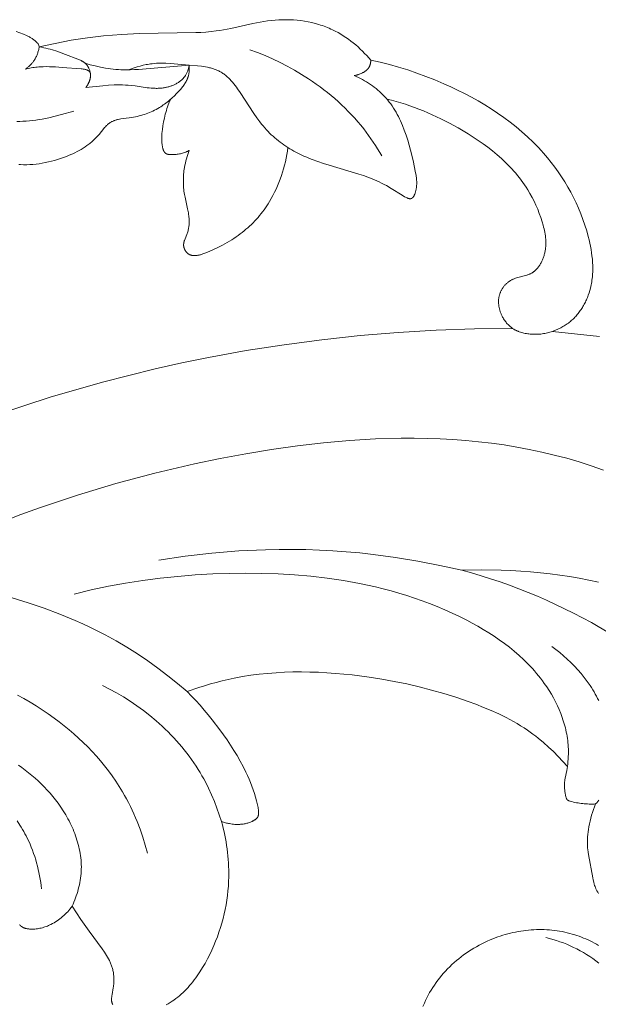
# Model space of a CAD drawing. Units: millimetres. Extents: x 4242 to 6242, y 1458 to 3458.
# Drawn here: x 5527 to 5574, y 2493 to 2572 of the extents above; entities that cross this region are included whole.
import ezdxf

# ---------------------------------------------------------------- set-up
doc = ezdxf.new("R2010")
doc.units = ezdxf.units.MM
doc.header["$MEASUREMENT"] = 0
doc.layers.get('0').update_dxf_attribs({"lineweight": 13})

# ---------------------------------------------------------------- blocks, each defined once
blk = doc.blocks.new('N.VRS-006_1067_352')
for points in [[(322.869, -110.054), (324.15, -109.772), (325.44, -109.527), (326.736, -109.325), (327.387, -109.241), (328.038, -109.17), (328.754, -109.105), (329.471, -109.054), (330.908, -108.986), (335.426, -108.911), (335.834, -108.893), (336.24, -108.866), (336.644, -108.83), (337.047, -108.782), (337.343, -108.739), (337.639, -108.689), (338.227, -108.575), (339.99, -108.189), (340.58, -108.074), (340.877, -108.023), (341.175, -107.978), (341.474, -107.94), (341.775, -107.91), (342.069, -107.89), (342.364, -107.878), (342.659, -107.875), (342.955, -107.881), (343.251, -107.896), (343.547, -107.92), (343.841, -107.953), (344.135, -107.996), (344.426, -108.048), (344.716, -108.109), (345.003, -108.18), (345.287, -108.261), (345.428, -108.306), (345.567, -108.352), (345.707, -108.401), (345.845, -108.453), (345.982, -108.507), (346.118, -108.564), (346.252, -108.623), (346.386, -108.685), (346.607, -108.794), (346.824, -108.911), (347.038, -109.034), (347.248, -109.163), (347.455, -109.299), (347.657, -109.44), (347.856, -109.587), (348.05, -109.74), (348.24, -109.898), (348.426, -110.061), (348.608, -110.228), (348.785, -110.4), (348.957, -110.576), (349.125, -110.756), (349.289, -110.939), (349.447, -111.126)], [(321.031, -108.821), (321.317, -108.927), (321.601, -109.039), (321.846, -109.144), (321.967, -109.2), (322.026, -109.23), (322.085, -109.26), (322.143, -109.291), (322.2, -109.324), (322.256, -109.358), (322.311, -109.393), (322.365, -109.429), (322.419, -109.468), (322.471, -109.507), (322.521, -109.549), (322.561, -109.583), (322.6, -109.619), (322.638, -109.656), (322.675, -109.693), (322.711, -109.731), (322.747, -109.771), (322.782, -109.81), (322.816, -109.851)], [(321.746, -111.85), (321.798, -111.814), (321.849, -111.777), (321.899, -111.739), (321.949, -111.699), (321.998, -111.659), (322.045, -111.617), (322.092, -111.575), (322.138, -111.531), (322.183, -111.486), (322.227, -111.44), (322.269, -111.393), (322.311, -111.345), (322.351, -111.296), (322.39, -111.246), (322.427, -111.194), (322.463, -111.142), (322.503, -111.081), (322.54, -111.018), (322.576, -110.954), (322.61, -110.889), (322.642, -110.823), (322.672, -110.756), (322.7, -110.689), (322.726, -110.62), (322.751, -110.551), (322.773, -110.481), (322.794, -110.411), (322.812, -110.34), (322.829, -110.269), (322.844, -110.197), (322.858, -110.126), (322.869, -110.054)], [(322.816, -109.851), (322.869, -110.054)], [(322.869, -110.054), (323.051, -110.084), (323.231, -110.119), (323.409, -110.158), (323.586, -110.202), (323.761, -110.249), (323.936, -110.3), (324.285, -110.411), (324.981, -110.661), (325.968, -111.035), (326.037, -111.063), (326.104, -111.092), (326.17, -111.123), (326.235, -111.155), (326.299, -111.188), (326.33, -111.206), (326.36, -111.224), (326.391, -111.243), (326.42, -111.262), (326.449, -111.282), (326.477, -111.302), (326.505, -111.323), (326.532, -111.345), (326.559, -111.367), (326.585, -111.39), (326.61, -111.414), (326.634, -111.439), (326.657, -111.465), (326.68, -111.491), (326.696, -111.51), (326.711, -111.53), (326.726, -111.551), (326.74, -111.571), (326.754, -111.592), (326.768, -111.614), (326.781, -111.636), (326.794, -111.658), (326.806, -111.68), (326.818, -111.703), (326.83, -111.726), (326.841, -111.749), (326.862, -111.797), (326.882, -111.845), (326.9, -111.894), (326.917, -111.944), (326.932, -111.994), (326.946, -112.044), (326.958, -112.095), (326.969, -112.145), (326.979, -112.196), (326.988, -112.247)], [(339.756, -110.28), (340.372, -110.507), (340.981, -110.752), (341.583, -111.017), (342.176, -111.3), (342.761, -111.602), (343.336, -111.922), (343.902, -112.259), (344.458, -112.614), (344.77, -112.824), (345.078, -113.04), (345.382, -113.26), (345.682, -113.487), (345.978, -113.719), (346.269, -113.956), (346.556, -114.199), (346.838, -114.448), (347.114, -114.701), (347.385, -114.961), (347.65, -115.226), (347.91, -115.496), (348.164, -115.771), (348.411, -116.052), (348.652, -116.339), (348.886, -116.63), (349.084, -116.888), (349.277, -117.15), (349.465, -117.416), (349.648, -117.685), (349.825, -117.957), (349.998, -118.233), (350.165, -118.511), (350.328, -118.793)], [(348.123, -112.354), (348.163, -112.348), (348.203, -112.341), (348.243, -112.333), (348.283, -112.325), (348.322, -112.315), (348.361, -112.305), (348.4, -112.294), (348.439, -112.282), (348.478, -112.269), (348.516, -112.256), (348.554, -112.242), (348.593, -112.227), (348.668, -112.195), (348.744, -112.16), (348.783, -112.14), (348.823, -112.12), (348.862, -112.099), (348.901, -112.077), (348.939, -112.054), (348.976, -112.03), (349.012, -112.005), (349.048, -111.979), (349.083, -111.952), (349.099, -111.938), (349.116, -111.924), (349.132, -111.909), (349.148, -111.895), (349.164, -111.88), (349.179, -111.864), (349.194, -111.849), (349.208, -111.833), (349.222, -111.817), (349.236, -111.8), (349.249, -111.783), (349.262, -111.766), (349.274, -111.748), (349.286, -111.73), (349.297, -111.714), (349.307, -111.697), (349.316, -111.68), (349.326, -111.663), (349.334, -111.646), (349.343, -111.628), (349.351, -111.61), (349.359, -111.592), (349.366, -111.574), (349.373, -111.555), (349.38, -111.536), (349.386, -111.518), (349.392, -111.499), (349.398, -111.48), (349.409, -111.441), (349.418, -111.402), (349.425, -111.363), (349.432, -111.324), (349.437, -111.284), (349.442, -111.245), (349.445, -111.205), (349.446, -111.166), (349.447, -111.126)], [(349.447, -111.126), (350.198, -111.29), (350.943, -111.474), (351.682, -111.68), (352.417, -111.906), (353.146, -112.152), (353.869, -112.418), (354.587, -112.702), (355.298, -113.006), (355.859, -113.259), (356.415, -113.525), (356.966, -113.802), (357.511, -114.091), (358.049, -114.393), (358.58, -114.707), (359.102, -115.034), (359.615, -115.374), (360.118, -115.727), (360.611, -116.093), (361.092, -116.473), (361.561, -116.867), (362.017, -117.275), (362.46, -117.697), (362.888, -118.134), (363.096, -118.358), (363.3, -118.586), (363.61, -118.947), (363.91, -119.317), (364.199, -119.696), (364.478, -120.083), (364.746, -120.478), (365.003, -120.88), (365.248, -121.29), (365.481, -121.707), (365.702, -122.131), (365.911, -122.562), (366.107, -122.999), (366.29, -123.442), (366.459, -123.891), (366.615, -124.346), (366.757, -124.805), (366.885, -125.27), (366.948, -125.525), (367.006, -125.781), (367.06, -126.039), (367.107, -126.297), (367.148, -126.556), (367.183, -126.815), (367.21, -127.075), (367.23, -127.335), (367.242, -127.595), (367.245, -127.854), (367.244, -127.984), (367.24, -128.113), (367.233, -128.243), (367.224, -128.372), (367.213, -128.501), (367.199, -128.63), (367.183, -128.758), (367.163, -128.887), (367.142, -129.015), (367.117, -129.142), (367.089, -129.27), (367.059, -129.397), (367.007, -129.588), (366.949, -129.778), (366.884, -129.966), (366.849, -130.06), (366.813, -130.152), (366.774, -130.244), (366.735, -130.336), (366.693, -130.427), (366.65, -130.517), (366.605, -130.606), (366.559, -130.694), (366.511, -130.781), (366.461, -130.868), (366.41, -130.953), (366.357, -131.037), (366.302, -131.12), (366.246, -131.202), (366.189, -131.282), (366.129, -131.361), (366.068, -131.439), (366.006, -131.516), (365.942, -131.591), (365.877, -131.664), (365.809, -131.736), (365.741, -131.807), (365.671, -131.875), (365.599, -131.942), (365.526, -132.007), (365.451, -132.071), (365.371, -132.135), (365.289, -132.198), (365.205, -132.258), (365.12, -132.316), (365.034, -132.373), (364.947, -132.427), (364.858, -132.48), (364.768, -132.53), (364.677, -132.578), (364.585, -132.625), (364.492, -132.67), (364.399, -132.713), (364.304, -132.753), (364.209, -132.792), (364.113, -132.83), (364.017, -132.865)], [(321.249, -119.485), (321.374, -119.492), (321.622, -119.501), (321.871, -119.5), (322.12, -119.492), (322.369, -119.476), (322.617, -119.452), (322.866, -119.421), (323.113, -119.382), (323.36, -119.336), (323.605, -119.284), (323.85, -119.225), (324.093, -119.159), (324.334, -119.087), (324.574, -119.01), (324.812, -118.926), (325.047, -118.837), (325.222, -118.767), (325.394, -118.694), (325.565, -118.618), (325.735, -118.538), (325.902, -118.454), (326.066, -118.366), (326.228, -118.274), (326.387, -118.177), (326.543, -118.076), (326.696, -117.97), (326.846, -117.859), (326.919, -117.802), (326.992, -117.743), (327.063, -117.683), (327.134, -117.621), (327.203, -117.559), (327.271, -117.494), (327.339, -117.428), (327.405, -117.361), (327.47, -117.292), (327.534, -117.222), (327.665, -117.069), (328.047, -116.605), (328.112, -116.531), (328.178, -116.459), (328.245, -116.39), (328.279, -116.356), (328.314, -116.324), (328.349, -116.292), (328.385, -116.261), (328.421, -116.231), (328.458, -116.202), (328.495, -116.174), (328.533, -116.147), (328.572, -116.121), (328.611, -116.097), (328.655, -116.071), (328.7, -116.047), (328.746, -116.025), (328.793, -116.004), (328.841, -115.984), (328.889, -115.965), (328.938, -115.948), (328.987, -115.931), (329.038, -115.916), (329.088, -115.902), (329.14, -115.889), (329.192, -115.876), (329.297, -115.854), (329.404, -115.834), (329.621, -115.8), (330.287, -115.714), (330.437, -115.689), (330.586, -115.661), (330.733, -115.63), (330.879, -115.595), (331.023, -115.558), (331.166, -115.516), (331.307, -115.472), (331.447, -115.424), (331.585, -115.373), (331.721, -115.319), (331.855, -115.261), (331.988, -115.2), (332.119, -115.136), (332.248, -115.069), (332.375, -114.998), (332.501, -114.924), (332.609, -114.857), (332.715, -114.787), (332.82, -114.715), (332.924, -114.641), (333.026, -114.564), (333.127, -114.485), (333.227, -114.405), (333.325, -114.322), (333.518, -114.15), (333.706, -113.972), (333.89, -113.787), (334.068, -113.595), (334.185, -113.465), (334.298, -113.331), (334.352, -113.263), (334.406, -113.195), (334.457, -113.125), (334.507, -113.054), (334.554, -112.982), (334.599, -112.91), (334.642, -112.836), (334.662, -112.798), (334.682, -112.76), (334.701, -112.722), (334.719, -112.684), (334.736, -112.645), (334.753, -112.606), (334.769, -112.567), (334.783, -112.527), (334.797, -112.487), (334.81, -112.447), (334.827, -112.39), (334.842, -112.334), (334.855, -112.276), (334.866, -112.219), (334.876, -112.16), (334.884, -112.102), (334.891, -112.043), (334.896, -111.984), (334.9, -111.925), (334.903, -111.865), (334.904, -111.806), (334.904, -111.746), (334.902, -111.687), (334.9, -111.628), (334.896, -111.569), (334.891, -111.51)], [(326.602, -113.323), (326.628, -113.292), (326.653, -113.26), (326.676, -113.227), (326.699, -113.195), (326.721, -113.161), (326.742, -113.127), (326.763, -113.093), (326.782, -113.058), (326.801, -113.022), (326.819, -112.985), (326.836, -112.948), (326.853, -112.91), (326.869, -112.872), (326.884, -112.832), (326.899, -112.792), (326.913, -112.751), (326.925, -112.712), (326.937, -112.672), (326.948, -112.631), (326.958, -112.591), (326.967, -112.55), (326.975, -112.509), (326.982, -112.469), (326.984, -112.448), (326.987, -112.428), (326.989, -112.409), (326.99, -112.389), (326.991, -112.369), (326.992, -112.35), (326.992, -112.331), (326.992, -112.312), (326.992, -112.293), (326.99, -112.275), (326.989, -112.257), (326.986, -112.239), (326.984, -112.222), (326.982, -112.213), (326.98, -112.205), (326.978, -112.196), (326.976, -112.188), (326.974, -112.18), (326.972, -112.172), (326.969, -112.164), (326.967, -112.156), (326.964, -112.148), (326.961, -112.141), (326.958, -112.134), (326.955, -112.127), (326.952, -112.12), (326.949, -112.113), (326.945, -112.106), (326.942, -112.1), (326.938, -112.093), (326.934, -112.087), (326.93, -112.081), (326.926, -112.075), (326.922, -112.069), (326.917, -112.063), (326.913, -112.057), (326.908, -112.051), (326.903, -112.045), (326.899, -112.04), (326.894, -112.034), (326.889, -112.029), (326.883, -112.023), (326.878, -112.018), (326.873, -112.013), (326.867, -112.008), (326.861, -112.003), (326.856, -111.998), (326.844, -111.988), (326.831, -111.979), (326.819, -111.97), (326.805, -111.961), (326.792, -111.953), (326.778, -111.945), (326.763, -111.937), (326.749, -111.93), (326.734, -111.923), (326.718, -111.916), (326.702, -111.909), (326.686, -111.903), (326.67, -111.896), (326.653, -111.89), (326.618, -111.879), (326.583, -111.869), (326.546, -111.86), (326.508, -111.851), (326.47, -111.843), (326.43, -111.836), (326.39, -111.829), (326.307, -111.818), (326.223, -111.808), (324.713, -111.696), (324.187, -111.662), (323.684, -111.642), (323.439, -111.64), (323.197, -111.644), (322.957, -111.656), (322.838, -111.664), (322.718, -111.675), (322.598, -111.688), (322.478, -111.703), (322.358, -111.721), (322.237, -111.741), (322.115, -111.764), (321.993, -111.79), (321.87, -111.818), (321.746, -111.85)], [(326.561, -111.369), (326.961, -111.482), (327.366, -111.584), (327.773, -111.673), (328.184, -111.75), (328.39, -111.782), (328.596, -111.811), (328.803, -111.836), (329.01, -111.857), (329.218, -111.874), (329.425, -111.887), (329.633, -111.895), (329.84, -111.898), (330.169, -111.894), (330.498, -111.88), (330.826, -111.858), (334.891, -111.51)], [(334.891, -111.51), (334.881, -111.569), (334.869, -111.627), (334.856, -111.685), (334.842, -111.742), (334.827, -111.8), (334.81, -111.857), (334.792, -111.914), (334.773, -111.97), (334.752, -112.026), (334.729, -112.081), (334.705, -112.135), (334.68, -112.189), (334.652, -112.241), (334.624, -112.293), (334.593, -112.343), (334.577, -112.368), (334.561, -112.393), (334.544, -112.418), (334.525, -112.443), (334.507, -112.468), (334.488, -112.492), (334.468, -112.516), (334.449, -112.54), (334.428, -112.563), (334.407, -112.586), (334.365, -112.631), (334.32, -112.675), (334.274, -112.717), (334.227, -112.758), (334.178, -112.798), (334.128, -112.836), (334.077, -112.873), (334.024, -112.908), (333.971, -112.942), (333.916, -112.975), (333.86, -113.006), (333.803, -113.037), (333.746, -113.065), (333.687, -113.093), (333.628, -113.119), (333.568, -113.144), (333.507, -113.167), (333.446, -113.19), (333.384, -113.211), (333.322, -113.23), (333.259, -113.249), (333.197, -113.266), (333.133, -113.282), (333.07, -113.297), (333.007, -113.31), (332.943, -113.322), (332.88, -113.333), (332.816, -113.343), (332.734, -113.353), (332.652, -113.362), (332.57, -113.369), (332.488, -113.374), (332.406, -113.377), (332.325, -113.379), (332.243, -113.379), (332.162, -113.378), (332, -113.371), (331.839, -113.36), (331.678, -113.345), (331.518, -113.326), (330.558, -113.188), (330.238, -113.149), (330.012, -113.128), (329.785, -113.114), (329.558, -113.106), (329.331, -113.103), (329.104, -113.105), (328.876, -113.111), (328.42, -113.135), (327.965, -113.172), (326.602, -113.323)], [(330.034, -111.897), (330.263, -111.812), (330.493, -111.733), (330.727, -111.659), (330.962, -111.592), (331.199, -111.532), (331.437, -111.481), (331.556, -111.458), (331.676, -111.438), (331.795, -111.419), (331.915, -111.404), (332.098, -111.384), (332.281, -111.37), (332.465, -111.361), (332.649, -111.357), (332.833, -111.357), (333.017, -111.36), (333.387, -111.377), (334.891, -111.51), (335.553, -111.573), (335.882, -111.612), (336.045, -111.635), (336.207, -111.661), (336.366, -111.691), (336.523, -111.726), (336.601, -111.745), (336.678, -111.765), (336.754, -111.787), (336.83, -111.81), (336.904, -111.834), (336.978, -111.86), (337.051, -111.888), (337.123, -111.917), (337.194, -111.949), (337.265, -111.982), (337.334, -112.016), (337.402, -112.053), (337.47, -112.093), (337.536, -112.134), (337.602, -112.178), (337.667, -112.224), (337.731, -112.271), (337.793, -112.32), (337.855, -112.371), (337.916, -112.423), (337.975, -112.477), (338.034, -112.532), (338.092, -112.589), (338.149, -112.648), (338.261, -112.768), (338.369, -112.893), (338.475, -113.022), (338.578, -113.154), (338.679, -113.29), (338.778, -113.427), (338.97, -113.708), (340.074, -115.409), (340.311, -115.748), (340.556, -116.078), (340.683, -116.239), (340.813, -116.398), (340.947, -116.554), (341.085, -116.706), (341.212, -116.84), (341.342, -116.971), (341.476, -117.099), (341.613, -117.224), (341.752, -117.347), (341.895, -117.466), (342.041, -117.583), (342.189, -117.697), (342.339, -117.808), (342.492, -117.916), (342.647, -118.022), (342.804, -118.124), (342.963, -118.222), (343.124, -118.318), (343.287, -118.411), (343.451, -118.5), (343.664, -118.61), (343.879, -118.715), (344.097, -118.815), (344.316, -118.91), (344.537, -119.002), (344.759, -119.089), (345.208, -119.253), (345.662, -119.406), (346.119, -119.549), (348.498, -120.249), (348.859, -120.368), (349.218, -120.497), (349.574, -120.636), (349.75, -120.71), (349.926, -120.788), (350.125, -120.88), (350.322, -120.977), (350.518, -121.078), (350.71, -121.182), (351.087, -121.398), (351.971, -121.954), (352.166, -122.067), (352.23, -122.102), (352.295, -122.136), (352.328, -122.152), (352.361, -122.167), (352.394, -122.181), (352.41, -122.187), (352.426, -122.193), (352.443, -122.199), (352.459, -122.204), (352.475, -122.209), (352.491, -122.213), (352.507, -122.217), (352.522, -122.221), (352.538, -122.223), (352.553, -122.226), (352.561, -122.227), (352.569, -122.228), (352.576, -122.228), (352.584, -122.229), (352.591, -122.229), (352.599, -122.229), (352.606, -122.229), (352.613, -122.229), (352.62, -122.229), (352.628, -122.229), (352.635, -122.228), (352.642, -122.227), (352.649, -122.226), (352.656, -122.225), (352.663, -122.224), (352.67, -122.222), (352.674, -122.221), (352.679, -122.22), (352.684, -122.219), (352.689, -122.217), (352.693, -122.216), (352.698, -122.214), (352.702, -122.212), (352.707, -122.21), (352.711, -122.209), (352.716, -122.207), (352.72, -122.204), (352.725, -122.202), (352.729, -122.2), (352.733, -122.198), (352.742, -122.193), (352.751, -122.188), (352.759, -122.182), (352.767, -122.176), (352.775, -122.17), (352.783, -122.164), (352.791, -122.157), (352.799, -122.15), (352.807, -122.143), (352.814, -122.135), (352.822, -122.127), (352.829, -122.119), (352.836, -122.111), (352.844, -122.103), (352.851, -122.094), (352.857, -122.085), (352.864, -122.075), (352.871, -122.066), (352.877, -122.056), (352.89, -122.036), (352.903, -122.015), (352.915, -121.994), (352.926, -121.972), (352.938, -121.949), (352.948, -121.926), (352.959, -121.902), (352.969, -121.877), (352.979, -121.852), (352.997, -121.802), (353.014, -121.75), (353.03, -121.697), (353.044, -121.645), (353.057, -121.592), (353.071, -121.535), (353.083, -121.478), (353.093, -121.421), (353.102, -121.365), (353.11, -121.31), (353.117, -121.256), (353.123, -121.202), (353.127, -121.148), (353.131, -121.095), (353.133, -121.042), (353.135, -120.99), (353.135, -120.938), (353.133, -120.836), (353.128, -120.735), (353.12, -120.635), (353.109, -120.536), (353.096, -120.438), (353.081, -120.341), (353.047, -120.147), (352.839, -119.154), (352.643, -118.342), (352.532, -117.935), (352.412, -117.529), (352.28, -117.125), (352.136, -116.726), (351.99, -116.357), (351.912, -116.175), (351.831, -115.995), (351.747, -115.816), (351.659, -115.64), (351.567, -115.465), (351.472, -115.294), (351.372, -115.124), (351.269, -114.958), (351.161, -114.795), (351.05, -114.635), (350.933, -114.478), (350.812, -114.325), (350.687, -114.176), (350.556, -114.031), (350.428, -113.897), (350.296, -113.768), (350.16, -113.641), (350.02, -113.519), (349.877, -113.401), (349.73, -113.286), (349.58, -113.175), (349.427, -113.068), (349.272, -112.965), (349.113, -112.866), (348.953, -112.771), (348.79, -112.68), (348.626, -112.592), (348.46, -112.509), (348.292, -112.429), (348.123, -112.354)], [(333.39, -114.266), (333.328, -114.409), (333.269, -114.555), (333.213, -114.702), (333.16, -114.851), (333.111, -115.001), (333.064, -115.152), (333.02, -115.304), (332.979, -115.457), (332.905, -115.764), (332.842, -116.072), (332.788, -116.38), (332.745, -116.686), (332.726, -116.838), (332.711, -116.991), (332.7, -117.143), (332.693, -117.298), (332.692, -117.375), (332.692, -117.454), (332.694, -117.533), (332.697, -117.613), (332.702, -117.694), (332.71, -117.775), (332.719, -117.858), (332.73, -117.942), (332.745, -118.037), (332.754, -118.085), (332.765, -118.133), (332.776, -118.18), (332.788, -118.226), (332.795, -118.248), (332.802, -118.271), (332.81, -118.293), (332.818, -118.315), (332.826, -118.336), (332.835, -118.357), (332.844, -118.378), (332.854, -118.398), (332.864, -118.417), (332.875, -118.436), (332.886, -118.455), (332.891, -118.464), (332.897, -118.473), (332.903, -118.481), (332.91, -118.49), (332.916, -118.499), (332.922, -118.507), (332.929, -118.515), (332.935, -118.523), (332.942, -118.531), (332.949, -118.538), (332.956, -118.546), (332.964, -118.553), (332.971, -118.56), (332.979, -118.567), (332.986, -118.573), (332.994, -118.58), (333.002, -118.586), (333.011, -118.592), (333.017, -118.597), (333.024, -118.601), (333.031, -118.606), (333.038, -118.61), (333.045, -118.614), (333.053, -118.618), (333.06, -118.622), (333.067, -118.626), (333.075, -118.629), (333.082, -118.633), (333.098, -118.64), (333.114, -118.646), (333.13, -118.652), (333.146, -118.657), (333.163, -118.662), (333.18, -118.667), (333.197, -118.671), (333.214, -118.675), (333.232, -118.678), (333.25, -118.681), (333.268, -118.684), (333.305, -118.689), (333.342, -118.692), (333.38, -118.695), (333.418, -118.696), (333.456, -118.697), (333.495, -118.697), (333.572, -118.695), (333.664, -118.691), (333.754, -118.686), (333.844, -118.678), (333.932, -118.668), (334.019, -118.656), (334.105, -118.641), (334.189, -118.624), (334.273, -118.605), (334.355, -118.583), (334.437, -118.559), (334.517, -118.532), (334.596, -118.503), (334.635, -118.487), (334.674, -118.47), (334.713, -118.453), (334.751, -118.435), (334.789, -118.416), (334.827, -118.397), (334.865, -118.376), (334.902, -118.355)], [(350.744, -114.243), (351.116, -114.337), (351.487, -114.437), (351.855, -114.546), (352.221, -114.661), (352.585, -114.782), (352.947, -114.911), (353.306, -115.046), (353.664, -115.188), (354.372, -115.491), (355.073, -115.819), (355.765, -116.17), (356.449, -116.545), (356.86, -116.784), (357.267, -117.031), (357.67, -117.286), (358.067, -117.551), (358.457, -117.825), (358.84, -118.108), (359.213, -118.401), (359.578, -118.703), (359.931, -119.016), (360.274, -119.339), (360.44, -119.505), (360.604, -119.673), (360.764, -119.844), (360.92, -120.018), (361.073, -120.194), (361.222, -120.373), (361.368, -120.556), (361.509, -120.74), (361.647, -120.928), (361.78, -121.119), (361.909, -121.313), (362.034, -121.51), (362.213, -121.812), (362.382, -122.12), (362.541, -122.435), (362.69, -122.755), (362.829, -123.08), (362.958, -123.41), (363.077, -123.743), (363.186, -124.08), (363.268, -124.359), (363.305, -124.498), (363.34, -124.639), (363.372, -124.78), (363.401, -124.921), (363.426, -125.064), (363.447, -125.206), (363.464, -125.35), (363.477, -125.494), (363.481, -125.566), (363.484, -125.638), (363.486, -125.711), (363.487, -125.783), (363.486, -125.856), (363.484, -125.929), (363.48, -126.002), (363.474, -126.076), (363.468, -126.149), (363.459, -126.223), (363.449, -126.297), (363.437, -126.371), (363.425, -126.439), (363.411, -126.508), (363.396, -126.577), (363.379, -126.646), (363.36, -126.715), (363.341, -126.783), (363.319, -126.851), (363.297, -126.919), (363.272, -126.986), (363.247, -127.053), (363.22, -127.119), (363.191, -127.184), (363.162, -127.248), (363.13, -127.311), (363.098, -127.374), (363.063, -127.435), (363.028, -127.495), (362.991, -127.554), (362.953, -127.612), (362.913, -127.668), (362.872, -127.723), (362.829, -127.776), (362.785, -127.827), (362.74, -127.877), (362.694, -127.925), (362.67, -127.948), (362.646, -127.971), (362.621, -127.993), (362.596, -128.015), (362.571, -128.036), (362.546, -128.057), (362.52, -128.077), (362.493, -128.097), (362.467, -128.116), (362.44, -128.134), (362.413, -128.152), (362.385, -128.17), (362.357, -128.187), (362.329, -128.203), (362.285, -128.227), (362.239, -128.249), (362.193, -128.271), (362.146, -128.291), (362.099, -128.31), (362.051, -128.328), (362.002, -128.344), (361.953, -128.361), (361.854, -128.391), (361.753, -128.418), (361.241, -128.549), (361.139, -128.579), (361.039, -128.612), (360.989, -128.629), (360.94, -128.648), (360.891, -128.668), (360.843, -128.689), (360.795, -128.711), (360.748, -128.735), (360.704, -128.758), (360.66, -128.784), (360.617, -128.81), (360.575, -128.838), (360.534, -128.866), (360.493, -128.896), (360.452, -128.928), (360.413, -128.96), (360.374, -128.993), (360.337, -129.027), (360.3, -129.063), (360.264, -129.099), (360.228, -129.136), (360.194, -129.174), (360.161, -129.213), (360.128, -129.253), (360.097, -129.294), (360.066, -129.335), (360.037, -129.377), (360.008, -129.42), (359.981, -129.463), (359.955, -129.507), (359.93, -129.552), (359.906, -129.597), (359.883, -129.643), (359.861, -129.689), (359.841, -129.736), (359.822, -129.783), (359.804, -129.831), (359.787, -129.879), (359.772, -129.927), (359.758, -129.976), (359.745, -130.028), (359.733, -130.08), (359.723, -130.132), (359.714, -130.185), (359.707, -130.237), (359.701, -130.29), (359.696, -130.343), (359.693, -130.396), (359.692, -130.45), (359.691, -130.503), (359.692, -130.557), (359.694, -130.61), (359.698, -130.663), (359.703, -130.717), (359.709, -130.77), (359.716, -130.823), (359.724, -130.877), (359.734, -130.93), (359.745, -130.983), (359.756, -131.035), (359.769, -131.088), (359.784, -131.14), (359.799, -131.192), (359.815, -131.244), (359.832, -131.295), (359.85, -131.347), (359.87, -131.397), (359.89, -131.448), (359.911, -131.498), (359.933, -131.548), (359.956, -131.597), (359.98, -131.645), (360.018, -131.719), (360.059, -131.792), (360.101, -131.863), (360.145, -131.933), (360.192, -132.002), (360.24, -132.069), (360.29, -132.134), (360.342, -132.197), (360.396, -132.259), (360.452, -132.318), (360.509, -132.376), (360.568, -132.431), (360.629, -132.485), (360.66, -132.511), (360.692, -132.536), (360.724, -132.561), (360.756, -132.585), (360.789, -132.608), (360.823, -132.631), (360.863, -132.658), (360.905, -132.684), (360.947, -132.709), (360.99, -132.733), (361.033, -132.757), (361.077, -132.779), (361.121, -132.801), (361.166, -132.822), (361.211, -132.842), (361.256, -132.861), (361.302, -132.879), (361.349, -132.896), (361.443, -132.929), (361.538, -132.959), (361.634, -132.985), (361.732, -133.009), (361.83, -133.029), (361.929, -133.047), (362.029, -133.063), (362.129, -133.075), (362.229, -133.086), (362.329, -133.093), (362.437, -133.099), (362.546, -133.102), (362.654, -133.103), (362.761, -133.1), (362.869, -133.095), (362.976, -133.088), (363.083, -133.077), (363.189, -133.064), (363.295, -133.049), (363.4, -133.03), (363.505, -133.009), (363.609, -132.986), (363.712, -132.959), (363.815, -132.931), (363.916, -132.899), (364.017, -132.865)], [(321.085, -116.035), (321.328, -116.032), (321.57, -116.024), (321.83, -116.009), (322.089, -115.986), (322.347, -115.958), (322.605, -115.923), (322.863, -115.884), (323.12, -115.839), (323.632, -115.735), (324.142, -115.616), (324.649, -115.486), (325.655, -115.2)], [(334.902, -118.355), (334.838, -118.52), (334.779, -118.687), (334.724, -118.855), (334.674, -119.024), (334.628, -119.195), (334.586, -119.367), (334.55, -119.541), (334.518, -119.715), (334.496, -119.849), (334.478, -119.984), (334.462, -120.12), (334.45, -120.256), (334.44, -120.392), (334.433, -120.528), (334.429, -120.664), (334.427, -120.801), (334.429, -120.937), (334.433, -121.074), (334.44, -121.21), (334.45, -121.346), (334.463, -121.482), (334.478, -121.617), (334.497, -121.752), (334.518, -121.887), (334.56, -122.117), (334.761, -123.03), (334.806, -123.258), (334.826, -123.373), (334.844, -123.488), (334.86, -123.603), (334.872, -123.719), (334.879, -123.796), (334.884, -123.874), (334.888, -123.952), (334.89, -124.03), (334.891, -124.108), (334.889, -124.186), (334.886, -124.264), (334.881, -124.342), (334.873, -124.42), (334.863, -124.498), (334.852, -124.575), (334.837, -124.653), (334.82, -124.73), (334.801, -124.807), (334.779, -124.884), (334.754, -124.96), (334.729, -125.03), (334.702, -125.1), (334.56, -125.445), (334.534, -125.514), (334.511, -125.583), (334.5, -125.617), (334.49, -125.652), (334.481, -125.686), (334.473, -125.721), (334.466, -125.755), (334.46, -125.79), (334.455, -125.824), (334.453, -125.842), (334.451, -125.859), (334.45, -125.876), (334.449, -125.894), (334.448, -125.911), (334.448, -125.928), (334.448, -125.946), (334.448, -125.963), (334.449, -125.981), (334.45, -125.998), (334.451, -126.016), (334.453, -126.033), (334.456, -126.051), (334.459, -126.068), (334.462, -126.089), (334.467, -126.11), (334.472, -126.13), (334.477, -126.151), (334.484, -126.172), (334.49, -126.192), (334.497, -126.213), (334.505, -126.233), (334.513, -126.253), (334.522, -126.273), (334.531, -126.293), (334.541, -126.313), (334.551, -126.333), (334.562, -126.352), (334.573, -126.371), (334.584, -126.39), (334.596, -126.409), (334.608, -126.427), (334.621, -126.445), (334.634, -126.463), (334.647, -126.48), (334.661, -126.497), (334.675, -126.514), (334.689, -126.53), (334.703, -126.546), (334.718, -126.562), (334.733, -126.577), (334.749, -126.591), (334.765, -126.605), (334.781, -126.619), (334.797, -126.632), (334.813, -126.644), (334.832, -126.658), (334.852, -126.671), (334.871, -126.683), (334.891, -126.695), (334.911, -126.706), (334.932, -126.716), (334.953, -126.725), (334.974, -126.734), (334.995, -126.742), (335.016, -126.75), (335.038, -126.757), (335.059, -126.763), (335.081, -126.768), (335.104, -126.774), (335.126, -126.778), (335.149, -126.782), (335.172, -126.785), (335.195, -126.788), (335.218, -126.79), (335.241, -126.792), (335.265, -126.793), (335.288, -126.794), (335.312, -126.794), (335.336, -126.794), (335.36, -126.793), (335.385, -126.792), (335.409, -126.79), (335.434, -126.788), (335.483, -126.783), (335.533, -126.775), (335.584, -126.767), (335.635, -126.757), (335.686, -126.745), (335.737, -126.732), (335.789, -126.718), (335.841, -126.703), (335.946, -126.67), (336.051, -126.634), (336.156, -126.595), (336.365, -126.511), (336.783, -126.331), (337.187, -126.143), (337.575, -125.945), (337.763, -125.842), (337.948, -125.737), (338.129, -125.63), (338.306, -125.52), (338.479, -125.408), (338.649, -125.294), (338.816, -125.177), (338.978, -125.057), (339.138, -124.935), (339.293, -124.811), (339.445, -124.684), (339.594, -124.555), (339.739, -124.422), (339.881, -124.288), (340.02, -124.151), (340.155, -124.011), (340.287, -123.868), (340.415, -123.723), (340.541, -123.575), (340.663, -123.424), (340.782, -123.271), (340.897, -123.115), (341.01, -122.956), (341.119, -122.795), (341.226, -122.63), (341.329, -122.463), (341.472, -122.219), (341.608, -121.969), (341.738, -121.714), (341.861, -121.455), (341.978, -121.192), (342.088, -120.924), (342.191, -120.653), (342.288, -120.379), (342.378, -120.103), (342.46, -119.824), (342.536, -119.543), (342.605, -119.261), (342.666, -118.977), (342.72, -118.693), (342.766, -118.408), (342.805, -118.124)], [(319.591, -139.492), (323.743, -138.142), (327.941, -136.934), (332.179, -135.872), (334.313, -135.396), (336.454, -134.959), (339.47, -134.409), (342.498, -133.933), (345.538, -133.532), (348.587, -133.205), (351.641, -132.951), (354.701, -132.771), (357.762, -132.665), (360.823, -132.631)], [(364.017, -132.865), (367.78, -133.281)], [(319.899, -148.13), (321.391, -147.556), (322.896, -147.008), (325.938, -145.988), (329.025, -145.066), (332.153, -144.238), (335.321, -143.497), (337.368, -143.069), (339.426, -142.679), (341.495, -142.333), (343.572, -142.035), (345.653, -141.791), (347.737, -141.605), (349.819, -141.482), (351.899, -141.426), (352.937, -141.425), (353.973, -141.443), (355.007, -141.48), (356.038, -141.537), (357.067, -141.614), (358.092, -141.713), (359.114, -141.833), (360.132, -141.976), (361.147, -142.141), (362.156, -142.33), (363.161, -142.543), (364.161, -142.78), (365.155, -143.043), (366.144, -143.332), (367.126, -143.647), (368.102, -143.989)], [(356.758, -152.024), (354.992, -151.625), (353.215, -151.279), (351.427, -150.986), (349.63, -150.748), (348.56, -150.633), (347.487, -150.538), (346.412, -150.462), (345.335, -150.405), (344.257, -150.368), (343.179, -150.35), (342.1, -150.351), (341.021, -150.371), (338.866, -150.467), (336.717, -150.638), (334.577, -150.883), (332.45, -151.2)], [(311.204, -152.16), (312.947, -152.421), (314.681, -152.738), (316.407, -153.106), (318.126, -153.519), (319.423, -153.861), (320.715, -154.231), (321.996, -154.63), (323.266, -155.064), (324.521, -155.535), (325.758, -156.047), (326.369, -156.319), (326.975, -156.602), (327.575, -156.898), (328.168, -157.206), (329.042, -157.689), (329.901, -158.198), (330.746, -158.733), (331.575, -159.292), (332.388, -159.874), (333.186, -160.477), (333.967, -161.1), (334.732, -161.741)], [(325.682, -153.931), (327.044, -153.599), (328.414, -153.306), (329.792, -153.052), (331.178, -152.835), (332.571, -152.655), (333.971, -152.509), (335.377, -152.397), (336.791, -152.317), (338.099, -152.271), (339.41, -152.254), (340.723, -152.267), (342.037, -152.312), (343.348, -152.391), (344.656, -152.505), (345.959, -152.658), (347.254, -152.849), (348.541, -153.082), (349.18, -153.215), (349.816, -153.358), (350.449, -153.513), (351.079, -153.68), (351.705, -153.858), (352.327, -154.048), (352.945, -154.25), (353.559, -154.465), (354.169, -154.692), (354.773, -154.932), (355.373, -155.185), (355.967, -155.452), (356.556, -155.732), (357.139, -156.026), (357.587, -156.264), (358.031, -156.51), (358.47, -156.766), (358.903, -157.031), (359.329, -157.307), (359.748, -157.592), (360.158, -157.888), (360.56, -158.195), (360.952, -158.513), (361.334, -158.843), (361.704, -159.185), (361.885, -159.36), (362.063, -159.539), (362.237, -159.721), (362.408, -159.906), (362.576, -160.095), (362.74, -160.286), (362.901, -160.481), (363.058, -160.68), (363.211, -160.882), (363.361, -161.087), (363.557, -161.372), (363.745, -161.662), (363.925, -161.958), (364.097, -162.26), (364.259, -162.566), (364.411, -162.878), (364.553, -163.194), (364.684, -163.514), (364.745, -163.675), (364.803, -163.837), (364.858, -164), (364.911, -164.164), (364.96, -164.329), (365.006, -164.494), (365.049, -164.66), (365.089, -164.826), (365.125, -164.993), (365.158, -165.161), (365.187, -165.329), (365.213, -165.498), (365.235, -165.667), (365.253, -165.836), (365.268, -166.005), (365.279, -166.175), (365.287, -166.372), (365.29, -166.568), (365.288, -166.765), (365.282, -166.961), (365.271, -167.158), (365.255, -167.354), (365.236, -167.549), (365.213, -167.744)], [(356.758, -152.024), (358.328, -151.991), (359.902, -152.01), (360.689, -152.039), (361.476, -152.083), (362.262, -152.14), (363.047, -152.213), (363.831, -152.3), (364.612, -152.402), (365.39, -152.521), (366.166, -152.654), (366.938, -152.804), (367.705, -152.971)], [(368.528, -157.025), (367.13, -156.218), (365.709, -155.46), (364.266, -154.753), (363.537, -154.419), (362.802, -154.098), (362.063, -153.791), (361.319, -153.496), (360.57, -153.216), (359.817, -152.949), (359.058, -152.697), (358.296, -152.458), (357.529, -152.234), (356.758, -152.024)], [(321.135, -162.032), (321.639, -162.309), (322.138, -162.598), (322.63, -162.898), (323.115, -163.209), (323.592, -163.531), (324.062, -163.866), (324.47, -164.17), (324.871, -164.483), (325.265, -164.805), (325.652, -165.136), (326.031, -165.476), (326.402, -165.825), (326.764, -166.182), (327.117, -166.549), (327.46, -166.923), (327.793, -167.306), (328.116, -167.697), (328.428, -168.097), (328.728, -168.505), (329.016, -168.921), (329.292, -169.345), (329.556, -169.777), (329.721, -170.066), (329.882, -170.357), (330.036, -170.652), (330.185, -170.95), (330.328, -171.25), (330.466, -171.553), (330.598, -171.859), (330.725, -172.167), (330.962, -172.789), (331.177, -173.418), (331.371, -174.054), (331.543, -174.695)], [(363.972, -158.14), (364.29, -158.375), (364.6, -158.621), (364.905, -158.878), (365.201, -159.144), (365.49, -159.421), (365.771, -159.707), (366.042, -160.002), (366.303, -160.305), (366.554, -160.617), (366.795, -160.938), (367.024, -161.265), (367.134, -161.432), (367.24, -161.6), (367.344, -161.77), (367.445, -161.942), (367.542, -162.116), (367.636, -162.291), (367.726, -162.467)], [(367.74, -170.457), (367.651, -170.559), (367.56, -170.659), (367.466, -170.757)], [(365.213, -167.744), (364.854, -167.34), (364.483, -166.946), (364.1, -166.562), (363.705, -166.191), (363.299, -165.833), (362.881, -165.489), (362.668, -165.322), (362.451, -165.16), (362.232, -165.001), (362.011, -164.847), (361.735, -164.663), (361.455, -164.486), (361.172, -164.315), (360.885, -164.15), (360.595, -163.99), (360.301, -163.836), (359.706, -163.542), (359.101, -163.268), (358.488, -163.01), (357.868, -162.767), (357.244, -162.537), (356.275, -162.206), (355.3, -161.902), (354.319, -161.623), (353.331, -161.369), (352.336, -161.139), (351.336, -160.934), (350.329, -160.752), (349.317, -160.593), (347.967, -160.417), (346.61, -160.284), (345.93, -160.236), (345.25, -160.2), (344.569, -160.178), (343.889, -160.169), (343.209, -160.175), (342.53, -160.197), (341.853, -160.233), (341.177, -160.286), (340.503, -160.356), (339.832, -160.444), (339.164, -160.55), (338.5, -160.674), (338.021, -160.776), (337.544, -160.887), (337.069, -161.008), (336.596, -161.138), (336.126, -161.277), (335.659, -161.424), (334.732, -161.741)], [(337.48, -172.166), (337.307, -171.622), (337.117, -171.083), (336.912, -170.55), (336.689, -170.023), (336.45, -169.504), (336.193, -168.993), (336.057, -168.741), (335.917, -168.491), (335.773, -168.243), (335.624, -167.999), (335.451, -167.727), (335.273, -167.459), (335.089, -167.195), (334.899, -166.934), (334.705, -166.676), (334.504, -166.422), (334.299, -166.172), (334.089, -165.926), (333.875, -165.683), (333.655, -165.444), (333.431, -165.209), (333.203, -164.978), (332.97, -164.751), (332.734, -164.528), (332.249, -164.094), (331.749, -163.676), (331.236, -163.275), (330.71, -162.892), (330.173, -162.527), (329.626, -162.179), (329.07, -161.851), (328.505, -161.541), (327.934, -161.25)], [(334.732, -161.741), (335.084, -162.103), (335.429, -162.473), (335.767, -162.849), (336.098, -163.232), (336.421, -163.62), (336.738, -164.015), (337.352, -164.82), (337.643, -165.222), (337.927, -165.628), (338.203, -166.04), (338.469, -166.458), (338.727, -166.882), (338.973, -167.313), (339.209, -167.751), (339.431, -168.196), (339.563, -168.476), (339.689, -168.758), (339.809, -169.043), (339.922, -169.33), (340.029, -169.619), (340.128, -169.909), (340.219, -170.201), (340.301, -170.494), (340.356, -170.71), (340.38, -170.819), (340.402, -170.929), (340.421, -171.041), (340.436, -171.154), (340.442, -171.211), (340.447, -171.269), (340.451, -171.327), (340.453, -171.386), (340.455, -171.445), (340.455, -171.474), (340.454, -171.504), (340.453, -171.533), (340.451, -171.562), (340.448, -171.591), (340.445, -171.62), (340.443, -171.634), (340.44, -171.648), (340.438, -171.662), (340.435, -171.676), (340.431, -171.69), (340.428, -171.703), (340.424, -171.716), (340.42, -171.73), (340.415, -171.743), (340.411, -171.756), (340.405, -171.768), (340.4, -171.781), (340.394, -171.793), (340.388, -171.805), (340.381, -171.817), (340.374, -171.829), (340.369, -171.837), (340.363, -171.845), (340.358, -171.852), (340.352, -171.86), (340.346, -171.868), (340.34, -171.875), (340.333, -171.883), (340.327, -171.89), (340.32, -171.897), (340.313, -171.904), (340.299, -171.918), (340.285, -171.932), (340.27, -171.945), (340.254, -171.958), (340.238, -171.97), (340.222, -171.983), (340.205, -171.995), (340.171, -172.018), (340.136, -172.04), (340.103, -172.06), (340.07, -172.079), (340.037, -172.098), (340.004, -172.116), (339.97, -172.134), (339.936, -172.151), (339.868, -172.183), (339.798, -172.212), (339.728, -172.239), (339.658, -172.264), (339.586, -172.286), (339.514, -172.306), (339.442, -172.324), (339.369, -172.34), (339.296, -172.354), (339.222, -172.366), (339.148, -172.376), (339.074, -172.384), (339, -172.39), (338.945, -172.394), (338.89, -172.396), (338.779, -172.398), (338.669, -172.396), (338.559, -172.391), (338.449, -172.382), (338.339, -172.371), (338.23, -172.355), (338.121, -172.337), (338.039, -172.322), (337.958, -172.304), (337.877, -172.285), (337.797, -172.265), (337.717, -172.243), (337.637, -172.219), (337.558, -172.193), (337.48, -172.166)], [(325.51, -178.956), (325.583, -178.79), (325.654, -178.624), (325.721, -178.455), (325.785, -178.285), (325.846, -178.113), (325.903, -177.941), (325.956, -177.766), (326.005, -177.591), (326.051, -177.415), (326.092, -177.238), (326.128, -177.06), (326.16, -176.881), (326.188, -176.702), (326.21, -176.522), (326.228, -176.342), (326.24, -176.162), (326.247, -175.981), (326.249, -175.801), (326.246, -175.621), (326.237, -175.441), (326.224, -175.26), (326.206, -175.081), (326.183, -174.901), (326.156, -174.721), (326.124, -174.543), (326.088, -174.364), (326.048, -174.186), (326.003, -174.009), (325.954, -173.832), (325.901, -173.656), (325.845, -173.481), (325.784, -173.307), (325.72, -173.134), (325.653, -172.962), (325.581, -172.791), (325.507, -172.622), (325.429, -172.453), (325.348, -172.286), (325.264, -172.12), (325.177, -171.956), (324.995, -171.632), (324.801, -171.315), (324.599, -171.006), (324.387, -170.704), (324.179, -170.427), (323.964, -170.158), (323.743, -169.896), (323.515, -169.641), (323.28, -169.393), (323.04, -169.151), (322.793, -168.916), (322.54, -168.688), (322.282, -168.466), (322.019, -168.25), (321.75, -168.04), (321.477, -167.836), (321.199, -167.638)], [(321.102, -172.114), (321.324, -172.45), (321.431, -172.62), (321.534, -172.793), (321.634, -172.967), (321.731, -173.143), (321.825, -173.321), (321.915, -173.5), (322.029, -173.74), (322.137, -173.982), (322.24, -174.227), (322.336, -174.475), (322.426, -174.725), (322.511, -174.976), (322.59, -175.23), (322.664, -175.485), (322.732, -175.742), (322.795, -176.001), (322.852, -176.26), (322.904, -176.52), (322.95, -176.782), (322.992, -177.043), (323.028, -177.306), (323.059, -177.568)], [(367.466, -170.757), (367.337, -170.762), (367.207, -170.765), (367.078, -170.764), (366.948, -170.762), (366.819, -170.757), (366.69, -170.749), (366.562, -170.739), (366.435, -170.727), (366.311, -170.713), (366.187, -170.697), (366.064, -170.678), (365.941, -170.656), (365.817, -170.631), (365.692, -170.603), (365.566, -170.571), (365.437, -170.535), (365.401, -170.524), (365.364, -170.512), (365.346, -170.506), (365.329, -170.499), (365.312, -170.492), (365.295, -170.485), (365.287, -170.481), (365.278, -170.477), (365.27, -170.473), (365.263, -170.469), (365.255, -170.465), (365.247, -170.46), (365.24, -170.455), (365.233, -170.45), (365.226, -170.445), (365.219, -170.44), (365.212, -170.435), (365.206, -170.429), (365.199, -170.424), (365.196, -170.421), (365.193, -170.418), (365.19, -170.415), (365.188, -170.411), (365.185, -170.408), (365.182, -170.405), (365.178, -170.4), (365.174, -170.394), (365.17, -170.389), (365.166, -170.383), (365.162, -170.377), (365.158, -170.371), (365.155, -170.365), (365.152, -170.359), (365.148, -170.353), (365.145, -170.346), (365.142, -170.34), (365.139, -170.333), (365.134, -170.32), (365.129, -170.306), (365.124, -170.292), (365.12, -170.278), (365.111, -170.249), (365.097, -170.19), (365.065, -170.044), (365.037, -169.9), (365.013, -169.756), (365.003, -169.685), (364.994, -169.614), (364.987, -169.543), (364.982, -169.473), (364.978, -169.402), (364.975, -169.332), (364.975, -169.262), (364.976, -169.192), (364.979, -169.121), (364.984, -169.051), (364.99, -168.991), (364.997, -168.931), (365.015, -168.81), (365.037, -168.689), (365.161, -168.084), (365.213, -167.744)], [(325.51, -178.956), (325.427, -179.069), (325.34, -179.18), (325.25, -179.288), (325.157, -179.394), (325.06, -179.497), (324.96, -179.597), (324.857, -179.694), (324.751, -179.788), (324.642, -179.879), (324.53, -179.967), (324.416, -180.051), (324.299, -180.132), (324.18, -180.209), (324.058, -180.282), (323.935, -180.35), (323.809, -180.415), (323.715, -180.46), (323.62, -180.503), (323.524, -180.543), (323.427, -180.581), (323.329, -180.616), (323.23, -180.648), (323.13, -180.677), (323.029, -180.703), (322.928, -180.726), (322.826, -180.746), (322.723, -180.763), (322.619, -180.776), (322.515, -180.785), (322.463, -180.789), (322.41, -180.791), (322.358, -180.793), (322.305, -180.793), (322.252, -180.793), (322.199, -180.792), (322.148, -180.789), (322.098, -180.786), (322.048, -180.782), (321.998, -180.777), (321.948, -180.77), (321.899, -180.762), (321.85, -180.752), (321.826, -180.747), (321.801, -180.741), (321.778, -180.735), (321.754, -180.728), (321.73, -180.721), (321.707, -180.713), (321.684, -180.705), (321.661, -180.697), (321.638, -180.688), (321.616, -180.678), (321.593, -180.668), (321.571, -180.657), (321.55, -180.646), (321.528, -180.634), (321.507, -180.622), (321.487, -180.609), (321.466, -180.595), (321.446, -180.581), (321.432, -180.57), (321.417, -180.559), (321.403, -180.547), (321.39, -180.535), (321.376, -180.523), (321.363, -180.511), (321.35, -180.498), (321.337, -180.485), (321.325, -180.471), (321.313, -180.458), (321.302, -180.444)], [(367.694, -177.927), (367.665, -177.886), (367.638, -177.843), (367.612, -177.8), (367.587, -177.756), (367.564, -177.711), (367.541, -177.665), (367.52, -177.619), (367.499, -177.572), (367.48, -177.525), (367.461, -177.478), (367.427, -177.381), (367.395, -177.284), (367.366, -177.186), (367.322, -177.018), (367.282, -176.85), (367.247, -176.681), (366.9, -174.818), (366.869, -174.615), (366.843, -174.411), (366.833, -174.309), (366.824, -174.207), (366.819, -174.106), (366.815, -174.006), (366.813, -173.905), (366.813, -173.804), (366.815, -173.703), (366.819, -173.602), (366.832, -173.4), (366.85, -173.199), (366.875, -172.997), (366.905, -172.796), (366.938, -172.596), (366.984, -172.36), (367.035, -172.125), (367.091, -171.892), (367.154, -171.661), (367.223, -171.431), (367.297, -171.204), (367.378, -170.979), (367.466, -170.757)], [(337.48, -172.166), (337.554, -172.435), (337.623, -172.707), (337.687, -172.98), (337.747, -173.254), (337.801, -173.529), (337.851, -173.806), (337.895, -174.084), (337.935, -174.362), (337.97, -174.641), (337.999, -174.92), (338.023, -175.2), (338.042, -175.48), (338.056, -175.76), (338.065, -176.04), (338.068, -176.32), (338.066, -176.599), (338.055, -176.975), (338.034, -177.35), (338.003, -177.723), (337.962, -178.096), (337.912, -178.468), (337.851, -178.839), (337.781, -179.208), (337.701, -179.576), (337.611, -179.943), (337.511, -180.309), (337.402, -180.673), (337.282, -181.036), (337.153, -181.398), (337.014, -181.758), (336.865, -182.117), (336.706, -182.474), (336.536, -182.832), (336.356, -183.186), (336.166, -183.537), (335.966, -183.881), (335.755, -184.218), (335.645, -184.383), (335.533, -184.546), (335.418, -184.706), (335.301, -184.864), (335.18, -185.019), (335.057, -185.17), (334.932, -185.319), (334.803, -185.463), (334.671, -185.605), (334.537, -185.742), (334.4, -185.876), (334.26, -186.005), (334.118, -186.13), (333.972, -186.25), (333.823, -186.366), (333.672, -186.476), (333.517, -186.582), (333.36, -186.682), (333.2, -186.777), (333.036, -186.866)], [(328.764, -186.833), (328.754, -186.814), (328.745, -186.795), (328.737, -186.776), (328.729, -186.757), (328.721, -186.738), (328.714, -186.718), (328.708, -186.699), (328.704, -186.685), (328.7, -186.672), (328.697, -186.658), (328.694, -186.644), (328.691, -186.631), (328.688, -186.617), (328.683, -186.589), (328.68, -186.561), (328.677, -186.533), (328.675, -186.505), (328.673, -186.476), (328.673, -186.448), (328.673, -186.419), (328.673, -186.39), (328.674, -186.362), (328.678, -186.304), (328.683, -186.247), (328.696, -186.137), (328.712, -186.029), (328.809, -185.494), (328.825, -185.386), (328.836, -185.302), (328.845, -185.217), (328.852, -185.132), (328.858, -185.047), (328.861, -184.961), (328.862, -184.875), (328.862, -184.79), (328.859, -184.704), (328.854, -184.619), (328.848, -184.533), (328.839, -184.448), (328.828, -184.363), (328.815, -184.279), (328.8, -184.196), (328.783, -184.112), (328.763, -184.03), (328.744, -183.956), (328.723, -183.882), (328.7, -183.809), (328.675, -183.736), (328.649, -183.664), (328.621, -183.593), (328.592, -183.522), (328.561, -183.451), (328.529, -183.382), (328.496, -183.312), (328.426, -183.175), (328.351, -183.039), (328.272, -182.905), (328.19, -182.772), (328.105, -182.641), (327.927, -182.382), (326.867, -180.945), (326.202, -180.009), (325.851, -179.486), (325.51, -178.956)], [(353.636, -187.001), (353.745, -186.735), (353.842, -186.518), (353.944, -186.304), (354.053, -186.093), (354.168, -185.885), (354.289, -185.679), (354.415, -185.477), (354.547, -185.278), (354.684, -185.082), (354.826, -184.889), (354.974, -184.7), (355.126, -184.514), (355.284, -184.332), (355.446, -184.153), (355.612, -183.978), (355.783, -183.807), (355.959, -183.64), (356.138, -183.476), (356.321, -183.317), (356.509, -183.162), (356.7, -183.011), (356.894, -182.865), (357.092, -182.723), (357.294, -182.585), (357.498, -182.452), (357.706, -182.324), (357.916, -182.201), (358.13, -182.082), (358.346, -181.968), (358.564, -181.86), (358.785, -181.756), (359.008, -181.658), (359.233, -181.565), (359.431, -181.488), (359.63, -181.416), (359.831, -181.347), (360.032, -181.283), (360.235, -181.223), (360.439, -181.167), (360.644, -181.115), (360.85, -181.067), (361.056, -181.024), (361.263, -180.985), (361.471, -180.95), (361.679, -180.92), (361.888, -180.894), (362.096, -180.872), (362.305, -180.855), (362.514, -180.842), (362.723, -180.833), (362.932, -180.829), (363.141, -180.829), (363.35, -180.834), (363.558, -180.843), (363.766, -180.857), (363.973, -180.875), (364.18, -180.898), (364.386, -180.925), (364.591, -180.957), (364.795, -180.994), (364.998, -181.035), (365.2, -181.081), (365.401, -181.131), (365.601, -181.187), (365.799, -181.247), (365.98, -181.306), (366.16, -181.369), (366.338, -181.436), (366.515, -181.506), (366.691, -181.581), (366.865, -181.659), (367.038, -181.74), (367.209, -181.825), (367.379, -181.913), (367.547, -182.004), (367.713, -182.099)], [(363.484, -181.462), (363.769, -181.536), (364.052, -181.616), (364.334, -181.704), (364.614, -181.8), (364.892, -181.902), (365.167, -182.012), (365.439, -182.128), (365.708, -182.253), (365.974, -182.384), (366.236, -182.523), (366.495, -182.669), (366.749, -182.823), (366.998, -182.984), (367.243, -183.152), (367.483, -183.328), (367.718, -183.511)]]:
    blk.add_lwpolyline(points)

msp = doc.modelspace()

# ---------------------------------------------------------------- block references
msp.add_blockref('N.VRS-006_1067_352', (5206.154, 2680.043))

doc.saveas('drawing.dxf')
